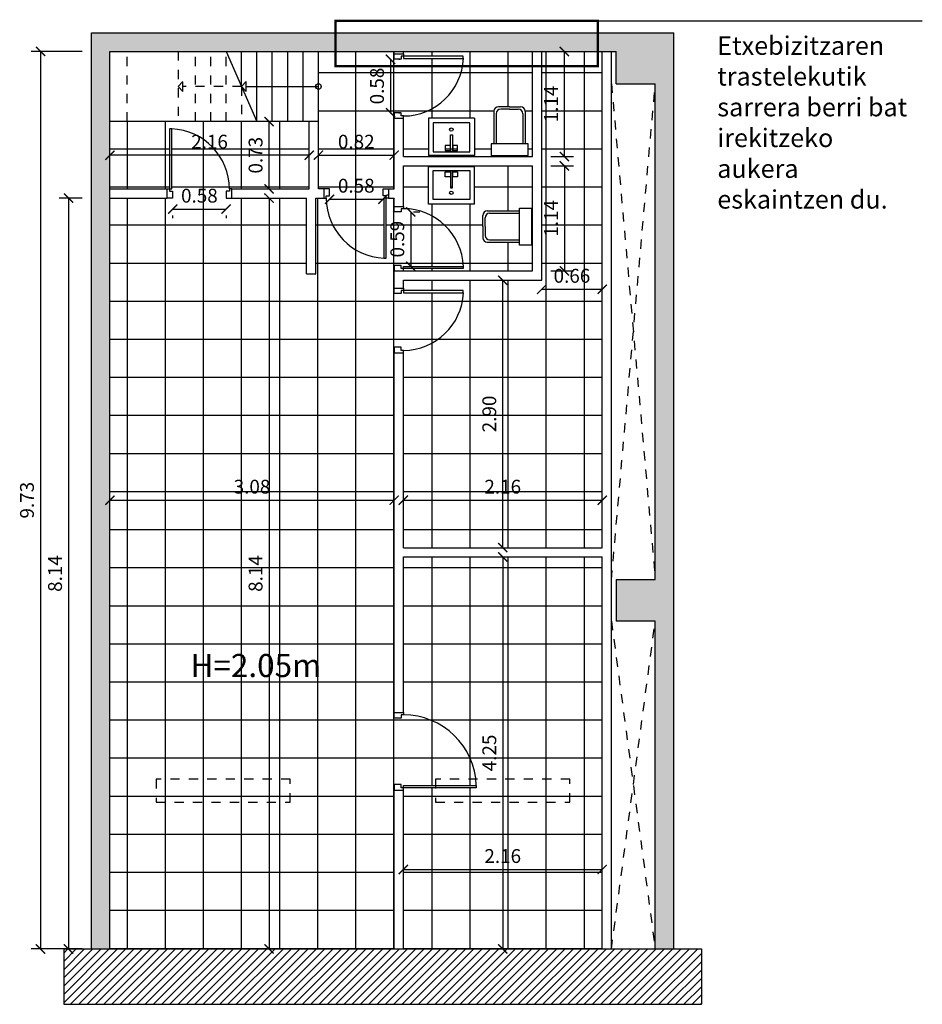
# Model space of a CAD drawing. Units: millimetres. Extents: x 2918.8 to 2967, y 847.9 to 914.8.
# Drawn here: x 2940.3 to 2950.1, y 875.5 to 886.2 of the extents above; entities that cross this region are included whole.
import ezdxf

# ---------------------------------------------------------------- set-up
doc = ezdxf.new("R2010")
doc.units = ezdxf.units.MM
doc.linetypes.add('ACAD_ISO02W100', pattern=[15, 12, -3])
for name, color, linetype in [('1.4. Idatzia', 7, 'Continuous'), ('2.1. Kanpo Horma', 74, 'Continuous'), ('2.2. Barne Horma', 160, 'Continuous'), ('2.3. Mehelina', 42, 'Continuous'), ('2.5. Horma itzala', 253, 'Continuous'), ('3.1. Atea', 251, 'Continuous'), ('4.1. Zeramika-baldosa', 253, 'Continuous'), ('5.1. Komuneko altzaria', 252, 'Continuous'), ('6.1. Eskailerak', 252, 'Continuous'), ('7.3. Kota', 251, 'Continuous')]:
    doc.layers.add(name, color=color, linetype=linetype)
doc.layers.add('7.2. Idatzia', color=7, linetype='Continuous', true_color=0x080808)
doc.styles.get("Standard").update_dxf_attribs({"font": 'arial.ttf'})
doc.dimstyles.new('Guztion', dxfattribs={"dimtxt": 0.15, "dimasz": 0.1, "dimexe": 0.1, "dimexo": 0.1, "dimgap": 0.05, "dimtad": 1, "dimzin": 1, "dimdsep": 46, "dimtxsty": 'Standard', "dimblk": 'ARCHTICK', "dimcen": 2.5, "dimclrd": 256, "dimclre": 256, "dimclrt": 256, "dimadec": 0, "dimazin": 0, "dimtfac": 1, "dimtmove": 0, "dimatfit": 3, "dimfxl": 1, "dimarcsym": 0})

# ---------------------------------------------------------------- blocks, each defined once
blk = doc.blocks.new('_ArchTick')
at = {"color": 0, "linetype": 'ByBlock', "const_width": 0.15}
blk.add_lwpolyline([(-0.5, -0.5), (0.5, 0.5)], dxfattribs=at)
blk = doc.blocks.new('*D236')
at = {"layer": '7.3. Kota', "lineweight": -2, "transparency": 16777216}
blk.add_line((2941.26, 881.003), (2944.34, 881.003), dxfattribs=at)
at = {"layer": 'Defpoints', "color": 0, "transparency": 16777216}
for p in [(2941.26, 881.003), (2944.34, 881.003), (2944.34, 881.003)]:
    blk.add_point(p, dxfattribs=at)
at = {"layer": '7.3. Kota', "lineweight": -2, "transparency": 16777216, "xscale": 0.1, "yscale": 0.1, "zscale": 0.1, "rotation": 180}
blk.add_blockref('_ArchTick', (2941.26, 881.003), dxfattribs=at)
at = {"layer": '7.3. Kota', "lineweight": -2, "transparency": 16777216, "xscale": 0.1, "yscale": 0.1, "zscale": 0.1}
blk.add_blockref('_ArchTick', (2944.34, 881.003), dxfattribs=at)
at = {"layer": '7.3. Kota', "transparency": 16777216, "insert": (2942.8, 881.13), "char_height": 0.15, "attachment_point": 5}
blk.add_mtext('3.08', dxfattribs=at)
blk = doc.blocks.new('*D237')
at = {"layer": '7.3. Kota', "lineweight": -2, "transparency": 16777216}
blk.add_line((2942.985, 884.278), (2942.985, 876.138), dxfattribs=at)
at = {"layer": 'Defpoints', "color": 0, "transparency": 16777216}
for p in [(2942.985, 884.278), (2942.985, 876.138), (2942.985, 876.138)]:
    blk.add_point(p, dxfattribs=at)
at = {"layer": '7.3. Kota', "lineweight": -2, "transparency": 16777216, "xscale": 0.1, "yscale": 0.1, "zscale": 0.1}
for p, rotation in [((2942.985, 884.278), 90), ((2942.985, 876.138), 270)]:
    blk.add_blockref('_ArchTick', p, dxfattribs=dict(at, rotation=rotation))
at = {"layer": '7.3. Kota', "transparency": 16777216, "insert": (2942.858, 880.208), "char_height": 0.15, "attachment_point": 5, "rotation": 90}
blk.add_mtext('8.14', dxfattribs=at)
blk = doc.blocks.new('*D238')
at = {"layer": '7.3. Kota', "lineweight": -2, "transparency": 16777216}
blk.add_line((2945.517, 880.488), (2945.517, 883.388), dxfattribs=at)
at = {"layer": 'Defpoints', "color": 0, "transparency": 16777216}
for p in [(2945.517, 883.388), (2945.517, 883.388), (2945.517, 880.488)]:
    blk.add_point(p, dxfattribs=at)
at = {"layer": '7.3. Kota', "lineweight": -2, "transparency": 16777216, "xscale": 0.1, "yscale": 0.1, "zscale": 0.1}
for p, rotation in [((2945.517, 883.388), 90), ((2945.517, 880.488), 270)]:
    blk.add_blockref('_ArchTick', p, dxfattribs=dict(at, rotation=rotation))
at = {"layer": '7.3. Kota', "transparency": 16777216, "insert": (2945.391, 881.938), "char_height": 0.15, "attachment_point": 5, "rotation": 90}
blk.add_mtext('2.90', dxfattribs=at)
blk = doc.blocks.new('*D239')
at = {"layer": '7.3. Kota', "lineweight": -2, "transparency": 16777216}
blk.add_line((2944.44, 881.003), (2946.595, 881.003), dxfattribs=at)
at = {"layer": 'Defpoints', "color": 0, "transparency": 16777216}
for p in [(2944.44, 881.003), (2946.595, 881.003), (2946.595, 881.003)]:
    blk.add_point(p, dxfattribs=at)
at = {"layer": '7.3. Kota', "lineweight": -2, "transparency": 16777216, "xscale": 0.1, "yscale": 0.1, "zscale": 0.1, "rotation": 180}
blk.add_blockref('_ArchTick', (2944.44, 881.003), dxfattribs=at)
at = {"layer": '7.3. Kota', "lineweight": -2, "transparency": 16777216, "xscale": 0.1, "yscale": 0.1, "zscale": 0.1}
blk.add_blockref('_ArchTick', (2946.595, 881.003), dxfattribs=at)
at = {"layer": '7.3. Kota', "transparency": 16777216, "insert": (2945.517, 881.13), "char_height": 0.15, "attachment_point": 5}
blk.add_mtext('2.16', dxfattribs=at)
blk = doc.blocks.new('*D240')
at = {"layer": '7.3. Kota', "lineweight": -2, "transparency": 16777216}
blk.add_line((2945.517, 880.388), (2945.517, 876.138), dxfattribs=at)
at = {"layer": 'Defpoints', "color": 0, "transparency": 16777216}
for p in [(2945.517, 880.388), (2945.517, 876.138), (2945.517, 876.138)]:
    blk.add_point(p, dxfattribs=at)
at = {"layer": '7.3. Kota', "lineweight": -2, "transparency": 16777216, "xscale": 0.1, "yscale": 0.1, "zscale": 0.1}
for p, rotation in [((2945.517, 880.388), 90), ((2945.517, 876.138), 270)]:
    blk.add_blockref('_ArchTick', p, dxfattribs=dict(at, rotation=rotation))
at = {"layer": '7.3. Kota', "transparency": 16777216, "insert": (2945.391, 878.263), "char_height": 0.15, "attachment_point": 5, "rotation": 90}
blk.add_mtext('4.25', dxfattribs=at)
blk = doc.blocks.new('*D241')
at = {"layer": '7.3. Kota', "lineweight": -2, "transparency": 16777216}
blk.add_line((2944.44, 877), (2946.595, 877), dxfattribs=at)
at = {"layer": 'Defpoints', "color": 0, "transparency": 16777216}
for p in [(2944.44, 877), (2946.595, 877), (2946.595, 877)]:
    blk.add_point(p, dxfattribs=at)
at = {"layer": '7.3. Kota', "lineweight": -2, "transparency": 16777216, "xscale": 0.1, "yscale": 0.1, "zscale": 0.1, "rotation": 180}
blk.add_blockref('_ArchTick', (2944.44, 877), dxfattribs=at)
at = {"layer": '7.3. Kota', "lineweight": -2, "transparency": 16777216, "xscale": 0.1, "yscale": 0.1, "zscale": 0.1}
blk.add_blockref('_ArchTick', (2946.595, 877), dxfattribs=at)
at = {"layer": '7.3. Kota', "transparency": 16777216, "insert": (2945.517, 877.126), "char_height": 0.15, "attachment_point": 5}
blk.add_mtext('2.16', dxfattribs=at)
blk = doc.blocks.new('*D242')
at = {"layer": '7.3. Kota', "lineweight": -2, "transparency": 16777216}
blk.add_line((2945.94, 883.29), (2946.595, 883.29), dxfattribs=at)
at = {"layer": 'Defpoints', "color": 0, "transparency": 16777216}
for p in [(2945.94, 883.29), (2946.595, 883.29), (2946.595, 883.29)]:
    blk.add_point(p, dxfattribs=at)
at = {"layer": '7.3. Kota', "lineweight": -2, "transparency": 16777216, "xscale": 0.1, "yscale": 0.1, "zscale": 0.1, "rotation": 180}
blk.add_blockref('_ArchTick', (2945.94, 883.29), dxfattribs=at)
at = {"layer": '7.3. Kota', "lineweight": -2, "transparency": 16777216, "xscale": 0.1, "yscale": 0.1, "zscale": 0.1}
blk.add_blockref('_ArchTick', (2946.595, 883.29), dxfattribs=at)
at = {"layer": '7.3. Kota', "transparency": 16777216, "insert": (2946.267, 883.416), "char_height": 0.15, "attachment_point": 5}
blk.add_mtext('0.66', dxfattribs=at)
blk = doc.blocks.new('*D243')
at = {"layer": '7.3. Kota', "lineweight": -2, "transparency": 16777216}
blk.add_line((2942.985, 884.378), (2942.985, 885.108), dxfattribs=at)
at = {"layer": 'Defpoints', "color": 0, "transparency": 16777216}
for p in [(2942.985, 885.108), (2942.985, 885.108), (2942.985, 884.378)]:
    blk.add_point(p, dxfattribs=at)
at = {"layer": '7.3. Kota', "lineweight": -2, "transparency": 16777216, "xscale": 0.1, "yscale": 0.1, "zscale": 0.1}
for p, rotation in [((2942.985, 885.108), 90), ((2942.985, 884.378), 270)]:
    blk.add_blockref('_ArchTick', p, dxfattribs=dict(at, rotation=rotation))
at = {"layer": '7.3. Kota', "transparency": 16777216, "insert": (2942.858, 884.743), "char_height": 0.15, "attachment_point": 5, "rotation": 90}
blk.add_mtext('0.73', dxfattribs=at)
blk = doc.blocks.new('*D244')
at = {"layer": '7.3. Kota', "lineweight": -2, "transparency": 16777216}
blk.add_line((2943.42, 884.743), (2941.26, 884.743), dxfattribs=at)
at = {"layer": 'Defpoints', "color": 0, "transparency": 16777216}
for p in [(2941.26, 884.743), (2941.26, 884.743), (2943.42, 884.743)]:
    blk.add_point(p, dxfattribs=at)
at = {"layer": '7.3. Kota', "lineweight": -2, "transparency": 16777216, "xscale": 0.1, "yscale": 0.1, "zscale": 0.1, "rotation": 180}
blk.add_blockref('_ArchTick', (2941.26, 884.743), dxfattribs=at)
at = {"layer": '7.3. Kota', "lineweight": -2, "transparency": 16777216, "xscale": 0.1, "yscale": 0.1, "zscale": 0.1}
blk.add_blockref('_ArchTick', (2943.42, 884.743), dxfattribs=at)
at = {"layer": '7.3. Kota', "transparency": 16777216, "insert": (2942.34, 884.87), "char_height": 0.15, "attachment_point": 5}
blk.add_mtext('2.16', dxfattribs=at)
blk = doc.blocks.new('*D245')
at = {"layer": '7.3. Kota', "lineweight": -2, "transparency": 16777216}
for p, q in [((2941.94, 884.159), (2942.52, 884.159)), ((2941.94, 884.088), (2941.94, 884.059)), ((2942.52, 884.088), (2942.52, 884.059))]:
    blk.add_line(p, q, dxfattribs=at)
at = {"layer": 'Defpoints', "color": 0, "transparency": 16777216}
for p in [(2941.94, 884.188), (2942.52, 884.188), (2942.52, 884.159)]:
    blk.add_point(p, dxfattribs=at)
at = {"layer": '7.3. Kota', "lineweight": -2, "transparency": 16777216, "xscale": 0.1, "yscale": 0.1, "zscale": 0.1, "rotation": 180}
blk.add_blockref('_ArchTick', (2941.94, 884.159), dxfattribs=at)
at = {"layer": '7.3. Kota', "lineweight": -2, "transparency": 16777216, "xscale": 0.1, "yscale": 0.1, "zscale": 0.1}
blk.add_blockref('_ArchTick', (2942.52, 884.159), dxfattribs=at)
at = {"layer": '7.3. Kota', "transparency": 16777216, "insert": (2942.23, 884.285), "char_height": 0.15, "attachment_point": 5}
blk.add_mtext('0.58', dxfattribs=at)
blk = doc.blocks.new('*D246')
at = {"layer": '7.3. Kota', "lineweight": -2, "transparency": 16777216}
for p, q in [((2944.301, 885.783), (2944.301, 885.203)), ((2944.392, 885.783), (2944.401, 885.783)), ((2944.392, 885.203), (2944.401, 885.203))]:
    blk.add_line(p, q, dxfattribs=at)
at = {"layer": 'Defpoints', "color": 0, "transparency": 16777216}
for p in [(2944.292, 885.783), (2944.292, 885.203), (2944.301, 885.203)]:
    blk.add_point(p, dxfattribs=at)
at = {"layer": '7.3. Kota', "lineweight": -2, "transparency": 16777216, "xscale": 0.1, "yscale": 0.1, "zscale": 0.1}
for p, rotation in [((2944.301, 885.783), 90), ((2944.301, 885.203), 270)]:
    blk.add_blockref('_ArchTick', p, dxfattribs=dict(at, rotation=rotation))
at = {"layer": '7.3. Kota', "transparency": 16777216, "insert": (2944.174, 885.493), "char_height": 0.15, "attachment_point": 5, "rotation": 90}
blk.add_mtext('0.58', dxfattribs=at)
blk = doc.blocks.new('*D247')
at = {"layer": '7.3. Kota', "lineweight": -2, "transparency": 16777216}
for p, q in [((2944.52, 884.128), (2944.52, 883.538)), ((2944.551, 884.128), (2944.62, 884.128)), ((2944.551, 883.538), (2944.62, 883.538))]:
    blk.add_line(p, q, dxfattribs=at)
at = {"layer": 'Defpoints', "color": 0, "transparency": 16777216}
for p in [(2944.451, 884.128), (2944.451, 883.538), (2944.52, 883.538)]:
    blk.add_point(p, dxfattribs=at)
at = {"layer": '7.3. Kota', "lineweight": -2, "transparency": 16777216, "xscale": 0.1, "yscale": 0.1, "zscale": 0.1}
for p, rotation in [((2944.52, 884.128), 90), ((2944.52, 883.538), 270)]:
    blk.add_blockref('_ArchTick', p, dxfattribs=dict(at, rotation=rotation))
at = {"layer": '7.3. Kota', "transparency": 16777216, "insert": (2944.394, 883.833), "char_height": 0.15, "attachment_point": 5, "rotation": 90}
blk.add_mtext('0.59', dxfattribs=at)
blk = doc.blocks.new('*D248')
at = {"layer": '7.3. Kota', "lineweight": -2, "transparency": 16777216}
blk.add_line((2943.52, 884.743), (2944.34, 884.743), dxfattribs=at)
at = {"layer": 'Defpoints', "color": 0, "transparency": 16777216}
for p in [(2943.52, 884.743), (2944.34, 884.743), (2944.34, 884.743)]:
    blk.add_point(p, dxfattribs=at)
at = {"layer": '7.3. Kota', "lineweight": -2, "transparency": 16777216, "xscale": 0.1, "yscale": 0.1, "zscale": 0.1, "rotation": 180}
blk.add_blockref('_ArchTick', (2943.52, 884.743), dxfattribs=at)
at = {"layer": '7.3. Kota', "lineweight": -2, "transparency": 16777216, "xscale": 0.1, "yscale": 0.1, "zscale": 0.1}
blk.add_blockref('_ArchTick', (2944.34, 884.743), dxfattribs=at)
at = {"layer": '7.3. Kota', "transparency": 16777216, "insert": (2943.93, 884.87), "char_height": 0.15, "attachment_point": 5}
blk.add_mtext('0.82', dxfattribs=at)
blk = doc.blocks.new('*D249')
at = {"layer": '7.3. Kota', "lineweight": -2, "transparency": 16777216}
for p, q in [((2943.64, 884.356), (2943.64, 884.366)), ((2944.22, 884.356), (2944.22, 884.366)), ((2943.64, 884.266), (2944.22, 884.266))]:
    blk.add_line(p, q, dxfattribs=at)
at = {"layer": 'Defpoints', "color": 0, "transparency": 16777216}
for p in [(2943.64, 884.256), (2944.22, 884.266), (2944.22, 884.256)]:
    blk.add_point(p, dxfattribs=at)
at = {"layer": '7.3. Kota', "lineweight": -2, "transparency": 16777216, "xscale": 0.1, "yscale": 0.1, "zscale": 0.1, "rotation": 180}
blk.add_blockref('_ArchTick', (2943.64, 884.266), dxfattribs=at)
at = {"layer": '7.3. Kota', "lineweight": -2, "transparency": 16777216, "xscale": 0.1, "yscale": 0.1, "zscale": 0.1}
blk.add_blockref('_ArchTick', (2944.22, 884.266), dxfattribs=at)
at = {"layer": '7.3. Kota', "transparency": 16777216, "insert": (2943.93, 884.393), "char_height": 0.15, "attachment_point": 5}
blk.add_mtext('0.58', dxfattribs=at)
blk = doc.blocks.new('*D250')
at = {"layer": '7.3. Kota', "lineweight": -2, "transparency": 16777216}
for p, q in [((2940.96, 884.278), (2940.712, 884.278)), ((2940.812, 884.278), (2940.812, 876.138)), ((2940.96, 876.138), (2940.712, 876.138))]:
    blk.add_line(p, q, dxfattribs=at)
at = {"layer": 'Defpoints', "color": 0, "transparency": 16777216}
for p in [(2941.06, 884.278), (2940.812, 876.138), (2941.06, 876.138)]:
    blk.add_point(p, dxfattribs=at)
at = {"layer": '7.3. Kota', "lineweight": -2, "transparency": 16777216, "xscale": 0.1, "yscale": 0.1, "zscale": 0.1}
for p, rotation in [((2940.812, 884.278), 90), ((2940.812, 876.138), 270)]:
    blk.add_blockref('_ArchTick', p, dxfattribs=dict(at, rotation=rotation))
at = {"layer": '7.3. Kota', "transparency": 16777216, "insert": (2940.685, 880.208), "char_height": 0.15, "attachment_point": 5, "rotation": 90}
blk.add_mtext('8.14', dxfattribs=at)
blk = doc.blocks.new('*D251')
at = {"layer": '7.3. Kota', "lineweight": -2, "transparency": 16777216}
for p, q in [((2940.96, 885.868), (2940.408, 885.868)), ((2940.508, 885.868), (2940.508, 876.138)), ((2940.96, 876.138), (2940.408, 876.138))]:
    blk.add_line(p, q, dxfattribs=at)
at = {"layer": 'Defpoints', "color": 0, "transparency": 16777216}
for p in [(2941.06, 885.868), (2940.508, 876.138), (2941.06, 876.138)]:
    blk.add_point(p, dxfattribs=at)
at = {"layer": '7.3. Kota', "lineweight": -2, "transparency": 16777216, "xscale": 0.1, "yscale": 0.1, "zscale": 0.1}
for p, rotation in [((2940.508, 885.868), 90), ((2940.508, 876.138), 270)]:
    blk.add_blockref('_ArchTick', p, dxfattribs=dict(at, rotation=rotation))
at = {"layer": '7.3. Kota', "transparency": 16777216, "insert": (2940.381, 881.003), "char_height": 0.15, "attachment_point": 5, "rotation": 90}
blk.add_mtext('9.73', dxfattribs=at)
blk = doc.blocks.new('*D252')
at = {"layer": '7.3. Kota', "lineweight": -2, "transparency": 16777216}
for p, q in [((2946.04, 885.868), (2946.285, 885.868)), ((2946.185, 884.728), (2946.185, 885.868)), ((2946.04, 884.728), (2946.285, 884.728))]:
    blk.add_line(p, q, dxfattribs=at)
at = {"layer": 'Defpoints', "color": 0, "transparency": 16777216}
for p in [(2945.94, 885.868), (2946.185, 885.868), (2945.94, 884.728)]:
    blk.add_point(p, dxfattribs=at)
at = {"layer": '7.3. Kota', "lineweight": -2, "transparency": 16777216, "xscale": 0.1, "yscale": 0.1, "zscale": 0.1}
for p, rotation in [((2946.185, 885.868), 90), ((2946.185, 884.728), 270)]:
    blk.add_blockref('_ArchTick', p, dxfattribs=dict(at, rotation=rotation))
at = {"layer": '7.3. Kota', "transparency": 16777216, "insert": (2946.06, 885.298), "char_height": 0.15, "attachment_point": 5, "rotation": 90}
blk.add_mtext('1.14', dxfattribs=at)
blk = doc.blocks.new('*D253')
at = {"layer": '7.3. Kota', "lineweight": -2, "transparency": 16777216}
for p, q in [((2946.04, 884.628), (2946.285, 884.628)), ((2946.185, 884.628), (2946.185, 883.488)), ((2946.04, 883.488), (2946.285, 883.488))]:
    blk.add_line(p, q, dxfattribs=at)
at = {"layer": 'Defpoints', "color": 0, "transparency": 16777216}
for p in [(2945.94, 884.628), (2945.94, 883.488), (2946.185, 883.488)]:
    blk.add_point(p, dxfattribs=at)
at = {"layer": '7.3. Kota', "lineweight": -2, "transparency": 16777216, "xscale": 0.1, "yscale": 0.1, "zscale": 0.1}
for p, rotation in [((2946.185, 884.628), 90), ((2946.185, 883.488), 270)]:
    blk.add_blockref('_ArchTick', p, dxfattribs=dict(at, rotation=rotation))
at = {"layer": '7.3. Kota', "transparency": 16777216, "insert": (2946.06, 884.058), "char_height": 0.15, "attachment_point": 5, "rotation": 90}
blk.add_mtext('1.14', dxfattribs=at)

msp = doc.modelspace()

# ---------------------------------------------------------------- hatches: boundary and pattern name
at = {"layer": '2.5. Horma itzala'}
h = msp.add_hatch(color=256, dxfattribs=at)
h.dxf.hatch_style = 1
h.paths.add_polyline_path([(2941.06, 886.068), (2941.06, 876.138), (2941.26, 876.138), (2941.26, 885.868), (2946.745, 885.868), (2946.745, 885.518), (2947.17, 885.518), (2947.17, 880.143), (2946.745, 880.143), (2946.745, 879.693), (2947.17, 879.693), (2947.17, 876.138), (2947.37, 876.138), (2947.37, 886.068)])
h = msp.add_hatch(dxfattribs=at)
h.set_pattern_fill('ANSI31', color=256, scale=0.02)
h.set_pattern_definition([(45, (0, 0.34299), (-0.0449012806, 0.0449012806), [])])
h.paths.add_polyline_path([(2947.67, 875.538), (2947.67, 876.138), (2947.37, 876.138), (2946.595, 876.138), (2940.76, 876.138), (2940.76, 875.538)])
at = {"layer": '4.1. Zeramika-baldosa'}
h = msp.add_hatch(dxfattribs=at)
h.set_pattern_fill('ANSI37', color=256, scale=0.13, angle=45)
h.set_pattern_definition([(90, (8.03464, 12.6713), (-0.41275, 8e-17), []), (180, (8.03464, 12.6713), (-8e-17, -0.41275), [])])
edge = h.paths.add_edge_path()
edge.add_line((2946.595, 880.388), (2944.44, 880.388))
edge.add_line((2944.44, 880.388), (2944.44, 878.701))
edge.add_line((2944.44, 878.701), (2944.44, 878.676))
edge.add_arc((2944.441, 877.886), 0.79, 1.7919, 90.0502, ccw=False)
edge.add_line((2945.23, 877.911), (2945.23, 877.886))
edge.add_line((2945.23, 877.886), (2944.44, 877.886))
edge.add_line((2944.44, 877.886), (2944.44, 877.861))
edge.add_line((2944.44, 877.861), (2944.44, 876.138))
edge.add_line((2944.44, 876.138), (2946.595, 876.138))
edge.add_line((2946.595, 876.138), (2946.595, 880.388))
edge = h.paths.add_edge_path()
edge.add_line((2946.595, 885.868), (2945.94, 885.868))
edge.add_line((2945.94, 885.868), (2945.94, 883.388))
edge.add_line((2945.94, 883.388), (2944.44, 883.388))
edge.add_line((2944.44, 883.388), (2944.44, 883.302))
edge.add_line((2944.44, 883.302), (2944.44, 883.277))
edge.add_line((2944.44, 883.277), (2945.09, 883.277))
edge.add_line((2945.09, 883.277), (2945.09, 883.252))
edge.add_arc((2944.44, 883.278), 0.651, 270.0305, 357.7229, ccw=False)
edge.add_line((2944.44, 882.627), (2944.44, 882.602))
edge.add_line((2944.44, 882.602), (2944.44, 880.488))
edge.add_line((2944.44, 880.488), (2946.595, 880.488))
edge.add_line((2946.595, 880.488), (2946.595, 885.868))
edge = h.paths.add_edge_path()
edge.add_line((2944.34, 882.602), (2944.34, 882.662))
edge.add_line((2944.34, 882.662), (2944.415, 882.662))
edge.add_line((2944.415, 882.662), (2944.415, 882.627))
edge.add_line((2944.415, 882.627), (2944.44, 882.627))
edge.add_arc((2944.44, 883.278), 0.651, 270.0305, 357.7229)
edge.add_line((2945.09, 883.252), (2944.44, 883.252))
edge.add_line((2944.44, 883.252), (2944.44, 883.277))
edge.add_line((2944.44, 883.277), (2944.415, 883.277))
edge.add_line((2944.415, 883.277), (2944.415, 883.242))
edge.add_line((2944.415, 883.242), (2944.34, 883.242))
edge.add_line((2944.34, 883.242), (2944.34, 883.302))
edge.add_line((2944.34, 883.302), (2944.34, 883.488))
edge.add_line((2944.34, 883.488), (2944.34, 883.548))
edge.add_line((2944.34, 883.548), (2944.415, 883.548))
edge.add_line((2944.415, 883.548), (2944.415, 883.513))
edge.add_line((2944.415, 883.513), (2944.44, 883.513))
edge.add_line((2944.44, 883.513), (2944.44, 883.538))
edge.add_line((2944.44, 883.538), (2945.09, 883.538))
edge.add_arc((2944.44, 883.512), 0.651, 2.2771, 90.0305)
edge.add_line((2944.439, 884.163), (2944.415, 884.163))
edge.add_line((2944.415, 884.163), (2944.415, 884.128))
edge.add_line((2944.415, 884.128), (2944.34, 884.128))
edge.add_line((2944.34, 884.128), (2944.34, 884.188))
edge.add_line((2944.34, 884.188), (2944.34, 884.278))
edge.add_line((2944.34, 884.278), (2944.28, 884.278))
edge.add_line((2944.28, 884.278), (2944.255, 884.278))
edge.add_line((2944.255, 884.278), (2944.255, 883.628))
edge.add_line((2944.255, 883.628), (2944.23, 883.628))
edge.add_arc((2944.256, 884.278), 0.651, 180.0305, 267.7229, ccw=False)
edge.add_line((2943.605, 884.278), (2943.58, 884.278))
edge.add_line((2943.58, 884.278), (2943.52, 884.278))
edge.add_line((2943.52, 884.278), (2943.49, 884.278))
edge.add_line((2943.49, 884.278), (2943.49, 883.458))
edge.add_line((2943.49, 883.458), (2943.39, 883.458))
edge.add_line((2943.39, 883.458), (2943.39, 884.278))
edge.add_line((2943.39, 884.278), (2942.58, 884.278))
edge.add_line((2942.58, 884.278), (2942.52, 884.278))
edge.add_line((2942.52, 884.278), (2942.52, 884.353))
edge.add_line((2942.52, 884.353), (2942.555, 884.353))
edge.add_line((2942.555, 884.353), (2942.555, 884.378))
edge.add_arc((2941.904, 884.378), 0.651, 0.0305, 87.7229)
edge.add_line((2941.93, 885.028), (2941.93, 884.378))
edge.add_line((2941.93, 884.378), (2941.905, 884.378))
edge.add_line((2941.905, 884.378), (2941.905, 884.353))
edge.add_line((2941.905, 884.353), (2941.94, 884.353))
edge.add_line((2941.94, 884.353), (2941.94, 884.278))
edge.add_line((2941.94, 884.278), (2941.88, 884.278))
edge.add_line((2941.88, 884.278), (2941.26, 884.278))
edge.add_line((2941.26, 884.278), (2941.26, 876.138))
edge.add_line((2941.26, 876.138), (2944.34, 876.138))
edge.add_line((2944.34, 876.138), (2944.34, 877.861))
edge.add_line((2944.34, 877.861), (2944.34, 877.921))
edge.add_line((2944.34, 877.921), (2944.415, 877.921))
edge.add_line((2944.415, 877.921), (2944.415, 877.886))
edge.add_line((2944.415, 877.886), (2944.44, 877.886))
edge.add_line((2944.44, 877.886), (2944.44, 877.911))
edge.add_line((2944.44, 877.911), (2945.23, 877.911))
edge.add_arc((2944.441, 877.886), 0.79, 1.7919, 90.0502)
edge.add_line((2944.44, 878.676), (2944.415, 878.676))
edge.add_line((2944.415, 878.676), (2944.415, 878.641))
edge.add_line((2944.415, 878.641), (2944.34, 878.641))
edge.add_line((2944.34, 878.641), (2944.34, 878.701))
edge.add_line((2944.34, 878.701), (2944.34, 882.602))
edge = h.paths.add_edge_path()
edge.add_line((2943.42, 885.108), (2941.26, 885.108))
edge.add_line((2941.26, 885.108), (2941.26, 884.378))
edge.add_line((2941.26, 884.378), (2941.88, 884.378))
edge.add_line((2941.88, 884.378), (2941.905, 884.378))
edge.add_line((2941.905, 884.378), (2941.905, 885.028))
edge.add_line((2941.905, 885.028), (2941.93, 885.028))
edge.add_arc((2941.904, 884.378), 0.651, 0.0305, 87.7229, ccw=False)
edge.add_line((2942.555, 884.378), (2942.58, 884.378))
edge.add_line((2942.58, 884.378), (2943.42, 884.378))
edge.add_line((2943.42, 884.378), (2943.42, 885.108))
edge = h.paths.add_edge_path()
edge.add_line((2945.09, 885.793), (2944.44, 885.793))
edge.add_line((2944.44, 885.793), (2944.44, 885.818))
edge.add_line((2944.44, 885.818), (2944.415, 885.818))
edge.add_line((2944.415, 885.818), (2944.415, 885.783))
edge.add_line((2944.415, 885.783), (2944.34, 885.783))
edge.add_line((2944.34, 885.783), (2944.34, 885.843))
edge.add_line((2944.34, 885.843), (2944.34, 885.868))
edge.add_line((2944.34, 885.868), (2943.52, 885.868))
edge.add_line((2943.52, 885.868), (2943.52, 885.518))
edge.add_arc((2943.52, 885.488), 0.03, 0, 90, ccw=False)
edge.add_arc((2943.52, 885.488), 0.03, 270, 360, ccw=False)
edge.add_line((2943.52, 885.458), (2943.52, 885.108))
edge.add_line((2943.52, 885.108), (2943.52, 884.378))
edge.add_line((2943.52, 884.378), (2943.58, 884.378))
edge.add_line((2943.58, 884.378), (2943.64, 884.378))
edge.add_line((2943.64, 884.378), (2943.64, 884.303))
edge.add_line((2943.64, 884.303), (2943.605, 884.303))
edge.add_line((2943.605, 884.303), (2943.605, 884.278))
edge.add_arc((2944.256, 884.278), 0.651, 180.0305, 267.7229)
edge.add_line((2944.23, 883.628), (2944.23, 884.278))
edge.add_line((2944.23, 884.278), (2944.255, 884.278))
edge.add_line((2944.255, 884.278), (2944.255, 884.303))
edge.add_line((2944.255, 884.303), (2944.22, 884.303))
edge.add_line((2944.22, 884.303), (2944.22, 884.378))
edge.add_line((2944.22, 884.378), (2944.28, 884.378))
edge.add_line((2944.28, 884.378), (2944.34, 884.378))
edge.add_line((2944.34, 884.378), (2944.34, 885.143))
edge.add_line((2944.34, 885.143), (2944.34, 885.203))
edge.add_line((2944.34, 885.203), (2944.415, 885.203))
edge.add_line((2944.415, 885.203), (2944.415, 885.168))
edge.add_line((2944.415, 885.168), (2944.44, 885.168))
edge.add_arc((2944.44, 885.819), 0.651, 270.0305, 357.7229)
edge = h.paths.add_edge_path()
edge.add_line((2945.84, 885.868), (2944.44, 885.868))
edge.add_line((2944.44, 885.868), (2944.44, 885.843))
edge.add_line((2944.44, 885.843), (2944.44, 885.818))
edge.add_line((2944.44, 885.818), (2945.09, 885.818))
edge.add_line((2945.09, 885.818), (2945.09, 885.793))
edge.add_arc((2944.44, 885.819), 0.651, 270.0305, 357.7229, ccw=False)
edge.add_line((2944.44, 885.168), (2944.44, 885.143))
edge.add_line((2944.44, 885.143), (2944.44, 884.728))
edge.add_line((2944.44, 884.728), (2945.84, 884.728))
edge.add_line((2945.84, 884.728), (2945.84, 885.868))
edge = h.paths.add_edge_path(flags=16)
edge.add_line((2945.591, 885.268), (2945.711, 885.268))
edge.add_arc((2945.711, 885.218), 0.05, 0, 90, ccw=False)
edge.add_line((2945.761, 885.218), (2945.761, 884.868))
edge.add_line((2945.761, 884.868), (2945.791, 884.868))
edge.add_line((2945.791, 884.868), (2945.791, 884.738))
edge.add_line((2945.791, 884.738), (2945.391, 884.738))
edge.add_line((2945.391, 884.738), (2945.391, 884.868))
edge.add_line((2945.391, 884.868), (2945.421, 884.868))
edge.add_line((2945.421, 884.868), (2945.421, 885.218))
edge.add_arc((2945.471, 885.218), 0.05, 90, 180, ccw=False)
edge.add_line((2945.471, 885.268), (2945.591, 885.268))
h.paths.add_polyline_path([(2945.212, 885.143), (2945.212, 884.738), (2944.712, 884.738), (2944.712, 885.143)], flags=16)
h.paths.add_polyline_path([(2945.162, 885.093), (2945.162, 884.778), (2944.952, 884.778), (2944.762, 884.778), (2944.762, 885.093)], flags=0)
edge = h.paths.add_edge_path(flags=16)
edge.add_arc((2944.96, 885.021), 0.0184, 0, 360)
h.paths.add_polyline_path([(2944.972, 884.965), (2944.972, 884.847), (2945.027, 884.847), (2945.027, 884.795), (2944.972, 884.795), (2944.972, 884.782), (2944.952, 884.782), (2944.952, 884.795), (2944.892, 884.795), (2944.892, 884.847), (2944.952, 884.847), (2944.952, 884.965)], flags=16)
edge = h.paths.add_edge_path()
edge.add_line((2945.84, 884.628), (2944.44, 884.628))
edge.add_line((2944.44, 884.628), (2944.44, 884.188))
edge.add_line((2944.44, 884.188), (2944.44, 884.163))
edge.add_arc((2944.44, 883.512), 0.651, 2.2771, 89.9695, ccw=False)
edge.add_line((2945.09, 883.538), (2945.09, 883.513))
edge.add_line((2945.09, 883.513), (2944.44, 883.513))
edge.add_line((2944.44, 883.513), (2944.44, 883.488))
edge.add_line((2944.44, 883.488), (2945.84, 883.488))
edge.add_line((2945.84, 883.488), (2945.84, 884.628))
edge = h.paths.add_edge_path(flags=16)
edge.add_line((2945.7, 884.169), (2945.83, 884.169))
edge.add_line((2945.83, 884.169), (2945.83, 883.769))
edge.add_line((2945.83, 883.769), (2945.7, 883.769))
edge.add_line((2945.7, 883.769), (2945.7, 883.799))
edge.add_line((2945.7, 883.799), (2945.35, 883.799))
edge.add_arc((2945.35, 883.849), 0.05, 180, 270, ccw=False)
edge.add_line((2945.3, 883.849), (2945.3, 883.969))
edge.add_line((2945.3, 883.969), (2945.3, 884.089))
edge.add_arc((2945.35, 884.089), 0.05, 90, 180, ccw=False)
edge.add_line((2945.35, 884.139), (2945.7, 884.139))
edge.add_line((2945.7, 884.139), (2945.7, 884.169))
h.paths.add_polyline_path([(2945.212, 884.213), (2944.712, 884.213), (2944.712, 884.618), (2945.212, 884.618)], flags=16)
h.paths.add_polyline_path([(2945.162, 884.263), (2944.762, 884.263), (2944.762, 884.578), (2944.952, 884.578), (2945.162, 884.578)], flags=0)
h.paths.add_polyline_path([(2945.027, 884.509), (2944.972, 884.509), (2944.972, 884.391), (2944.952, 884.391), (2944.952, 884.509), (2944.892, 884.509), (2944.892, 884.561), (2944.952, 884.561), (2944.952, 884.575), (2944.972, 884.575), (2944.972, 884.561), (2945.027, 884.561)], flags=16)
edge = h.paths.add_edge_path(flags=16)
edge.add_arc((2944.96, 884.336), 0.0184, 0, 360)

# ---------------------------------------------------------------- linework, layer by layer
at = {"layer": '1.4. Idatzia', "color": 253, "linetype": 'ACAD_ISO02W100', "ltscale": 0.0002, "const_width": 0.025}
msp.add_lwpolyline([(2943.705, 886.199), (2946.546, 886.199), (2946.546, 885.708), (2943.705, 885.708)], close=True, dxfattribs=at)
at = {"layer": '1.4. Idatzia', "color": 253}
msp.add_lwpolyline([(2946.546, 886.199), (2950.064, 886.199)], dxfattribs=at)
at = {"layer": '2.1. Kanpo Horma'}
for p, q in [((2940.76, 876.138), (2946.595, 876.138)), ((2940.76, 876.138), (2940.76, 875.538)), ((2946.595, 876.138), (2947.37, 876.138)), ((2947.37, 876.138), (2947.67, 876.138)), ((2947.67, 876.138), (2947.67, 875.538)), ((2940.76, 875.538), (2947.67, 875.538))]:
    msp.add_line(p, q, dxfattribs=at)
at = {"layer": '2.2. Barne Horma'}
for p, q in [((2944.34, 885.843), (2944.34, 885.868)), ((2944.34, 885.843), (2944.44, 885.843)), ((2944.44, 885.843), (2944.44, 885.868)), ((2945.84, 884.728), (2945.84, 885.868)), ((2945.94, 883.388), (2945.94, 885.868)), ((2946.595, 880.488), (2946.595, 885.868)), ((2946.695, 876.138), (2946.695, 885.868)), ((2943.42, 884.378), (2943.42, 885.108)), ((2943.52, 885.108), (2943.42, 885.108)), ((2943.52, 884.378), (2943.52, 885.108)), ((2944.34, 885.143), (2944.44, 885.143)), ((2944.34, 885.143), (2944.44, 885.143)), ((2944.34, 884.378), (2944.34, 885.143)), ((2944.44, 884.728), (2944.44, 885.143)), ((2944.44, 884.728), (2945.84, 884.728)), ((2944.44, 884.628), (2945.84, 884.628)), ((2944.44, 884.188), (2944.44, 884.628)), ((2945.84, 883.488), (2945.84, 884.628)), ((2941.26, 884.378), (2941.88, 884.378)), ((2941.88, 884.278), (2941.88, 884.378)), ((2941.88, 884.278), (2941.88, 884.378)), ((2942.58, 884.278), (2942.58, 884.378)), ((2942.58, 884.278), (2942.58, 884.378)), ((2942.58, 884.378), (2943.42, 884.378)), ((2943.58, 884.378), (2943.52, 884.378)), ((2943.58, 884.378), (2943.58, 884.278)), ((2943.58, 884.378), (2943.58, 884.278)), ((2944.28, 884.378), (2944.28, 884.278)), ((2944.28, 884.378), (2944.28, 884.278)), ((2944.28, 884.378), (2944.34, 884.378)), ((2941.26, 884.278), (2941.88, 884.278)), ((2942.58, 884.278), (2943.39, 884.278)), ((2943.39, 883.458), (2943.39, 884.278)), ((2943.49, 883.458), (2943.49, 884.278)), ((2943.49, 884.278), (2943.52, 884.278)), ((2943.52, 884.278), (2943.58, 884.278)), ((2944.28, 884.278), (2944.34, 884.278)), ((2944.34, 884.188), (2944.34, 884.278)), ((2944.34, 884.188), (2944.44, 884.188)), ((2944.34, 884.188), (2944.44, 884.188)), ((2944.34, 883.488), (2945.84, 883.488)), ((2944.34, 883.302), (2944.34, 883.488)), ((2943.39, 883.458), (2943.49, 883.458)), ((2944.44, 883.388), (2945.94, 883.388)), ((2944.44, 883.302), (2944.44, 883.388)), ((2944.34, 883.302), (2944.44, 883.302)), ((2944.34, 883.302), (2944.44, 883.302)), ((2944.34, 878.701), (2944.34, 882.602)), ((2944.34, 882.602), (2944.44, 882.602)), ((2944.34, 882.602), (2944.44, 882.602)), ((2944.44, 880.488), (2944.44, 882.602)), ((2944.44, 880.488), (2946.595, 880.488)), ((2944.44, 880.388), (2946.595, 880.388)), ((2944.44, 878.701), (2944.44, 880.388)), ((2946.595, 876.138), (2946.595, 880.388)), ((2944.34, 878.701), (2944.44, 878.701)), ((2944.34, 876.138), (2944.34, 877.861)), ((2944.34, 877.861), (2944.44, 877.861)), ((2944.34, 877.861), (2944.44, 877.861)), ((2944.44, 876.138), (2944.44, 877.861))]:
    msp.add_line(p, q, dxfattribs=at)
at = {"layer": '2.3. Mehelina'}
for p, q in [((2941.06, 886.068), (2947.37, 886.068)), ((2941.06, 876.138), (2941.06, 886.068)), ((2947.37, 876.138), (2947.37, 886.068)), ((2941.26, 876.138), (2941.26, 885.868)), ((2941.26, 885.868), (2946.745, 885.868)), ((2946.745, 885.518), (2946.745, 885.868)), ((2946.745, 885.518), (2947.17, 885.518)), ((2947.17, 880.143), (2947.17, 885.518)), ((2946.745, 880.143), (2947.17, 880.143)), ((2946.745, 880.143), (2946.745, 879.693)), ((2947.17, 879.693), (2946.745, 879.693)), ((2947.17, 876.138), (2947.17, 879.693))]:
    msp.add_line(p, q, dxfattribs=at)
at = {"layer": '3.1. Atea'}
for points in [[(2944.44, 885.843), (2944.44, 885.818), (2944.415, 885.818), (2944.415, 885.783), (2944.34, 885.783), (2944.34, 885.843)], [(2944.44, 885.143), (2944.44, 885.168), (2944.415, 885.168), (2944.415, 885.203), (2944.34, 885.203), (2944.34, 885.143)], [(2941.88, 884.378), (2941.905, 884.378), (2941.905, 884.353), (2941.94, 884.353), (2941.94, 884.278), (2941.88, 884.278)], [(2942.58, 884.378), (2942.555, 884.378), (2942.555, 884.353), (2942.52, 884.353), (2942.52, 884.278), (2942.58, 884.278)], [(2943.58, 884.278), (2943.605, 884.278), (2943.605, 884.303), (2943.64, 884.303), (2943.64, 884.378), (2943.58, 884.378)], [(2944.28, 884.278), (2944.255, 884.278), (2944.255, 884.303), (2944.22, 884.303), (2944.22, 884.378), (2944.28, 884.378)], [(2944.44, 884.188), (2944.44, 884.163), (2944.415, 884.163), (2944.415, 884.128), (2944.34, 884.128), (2944.34, 884.188)], [(2944.44, 883.488), (2944.44, 883.513), (2944.415, 883.513), (2944.415, 883.548), (2944.34, 883.548), (2944.34, 883.488)], [(2944.44, 883.302), (2944.44, 883.277), (2944.415, 883.277), (2944.415, 883.242), (2944.34, 883.242), (2944.34, 883.302)], [(2944.44, 882.602), (2944.44, 882.627), (2944.415, 882.627), (2944.415, 882.662), (2944.34, 882.662), (2944.34, 882.602)], [(2944.44, 878.701), (2944.44, 878.676), (2944.415, 878.676), (2944.415, 878.641), (2944.34, 878.641), (2944.34, 878.701)], [(2944.44, 877.861), (2944.44, 877.886), (2944.415, 877.886), (2944.415, 877.921), (2944.34, 877.921), (2944.34, 877.861)]]:
    msp.add_lwpolyline(points, dxfattribs=at)
for points in [[(2945.09, 885.793), (2945.09, 885.818), (2944.44, 885.818), (2944.44, 885.793)], [(2941.93, 885.028), (2941.905, 885.028), (2941.905, 884.378), (2941.93, 884.378)], [(2944.23, 883.628), (2944.255, 883.628), (2944.255, 884.278), (2944.23, 884.278)], [(2945.09, 883.538), (2945.09, 883.513), (2944.44, 883.513), (2944.44, 883.538)], [(2945.09, 883.252), (2945.09, 883.277), (2944.44, 883.277), (2944.44, 883.252)], [(2945.23, 877.911), (2945.23, 877.886), (2944.44, 877.886), (2944.44, 877.911)]]:
    msp.add_lwpolyline(points, close=True, dxfattribs=at)
for centre, radius, start, end in [((2944.44, 885.819), 0.651, 270.0305, 357.7229), ((2941.904, 884.378), 0.651, 0.0305, 87.7229), ((2944.256, 884.278), 0.651, 180.0305, 267.7229), ((2944.44, 883.512), 0.651, 2.2771, 89.9695), ((2944.44, 883.278), 0.651, 270.0305, 357.7229), ((2944.441, 877.886), 0.79, 1.7919, 90.0502)]:
    msp.add_arc(centre, radius, start, end, dxfattribs=at)
at = {"layer": '5.1. Komuneko altzaria'}
for p, q in [((2945.421, 885.218), (2945.421, 884.868)), ((2945.446, 885.193), (2945.446, 884.868)), ((2945.591, 885.268), (2945.471, 885.268)), ((2945.591, 885.243), (2945.496, 885.243)), ((2945.591, 885.268), (2945.711, 885.268)), ((2945.591, 885.243), (2945.686, 885.243)), ((2945.736, 885.193), (2945.736, 884.868)), ((2945.761, 885.218), (2945.761, 884.868)), ((2945.212, 885.143), (2944.712, 885.143)), ((2944.712, 885.143), (2944.712, 884.738)), ((2945.162, 885.093), (2944.762, 885.093)), ((2944.762, 885.093), (2944.762, 884.778)), ((2945.162, 884.778), (2945.162, 885.093)), ((2945.212, 885.143), (2945.212, 884.738)), ((2945.791, 884.868), (2945.391, 884.868)), ((2945.391, 884.868), (2945.391, 884.738)), ((2945.791, 884.738), (2945.791, 884.868)), ((2944.762, 884.778), (2944.952, 884.778)), ((2944.952, 884.778), (2945.162, 884.778)), ((2945.212, 884.738), (2944.712, 884.738)), ((2945.391, 884.738), (2945.791, 884.738)), ((2945.212, 884.618), (2944.712, 884.618)), ((2944.712, 884.213), (2944.712, 884.618)), ((2944.762, 884.263), (2944.762, 884.578)), ((2944.762, 884.578), (2944.952, 884.578)), ((2944.952, 884.578), (2945.162, 884.578)), ((2945.162, 884.578), (2945.162, 884.263)), ((2945.212, 884.213), (2945.212, 884.618)), ((2945.162, 884.263), (2944.762, 884.263)), ((2945.212, 884.213), (2944.712, 884.213)), ((2945.35, 884.139), (2945.7, 884.139)), ((2945.7, 883.769), (2945.7, 884.169)), ((2945.7, 884.169), (2945.83, 884.169)), ((2945.83, 884.169), (2945.83, 883.769)), ((2945.3, 883.969), (2945.3, 884.089)), ((2945.325, 883.969), (2945.325, 884.064)), ((2945.375, 884.114), (2945.7, 884.114)), ((2945.3, 883.969), (2945.3, 883.849)), ((2945.325, 883.969), (2945.325, 883.874)), ((2945.35, 883.799), (2945.7, 883.799)), ((2945.375, 883.824), (2945.7, 883.824)), ((2945.83, 883.769), (2945.7, 883.769))]:
    msp.add_line(p, q, dxfattribs=at)
for points in [[(2942.687, 885.488), (2942.737, 885.435), (2942.737, 885.541)], [(2944.972, 884.782), (2944.952, 884.782), (2944.952, 884.965), (2944.972, 884.965)], [(2944.95, 884.847), (2944.892, 884.847), (2944.892, 884.795), (2944.95, 884.795)], [(2944.975, 884.795), (2945.027, 884.795), (2945.027, 884.847), (2944.975, 884.847)], [(2944.95, 884.509), (2944.892, 884.509), (2944.892, 884.561), (2944.95, 884.561)], [(2944.972, 884.575), (2944.952, 884.575), (2944.952, 884.391), (2944.972, 884.391)], [(2944.975, 884.561), (2945.027, 884.561), (2945.027, 884.509), (2944.975, 884.509)]]:
    msp.add_lwpolyline(points, close=True, dxfattribs=at)
for centre, radius in [((2943.52, 885.488), 0.03), ((2944.96, 885.021), 0.0184), ((2944.96, 884.336), 0.0184)]:
    msp.add_circle(centre, radius, dxfattribs=at)
for centre, start, end in [((2945.471, 885.218), 90, 180), ((2945.496, 885.193), 90, 180), ((2945.686, 885.193), 0, 90), ((2945.711, 885.218), 0, 90), ((2945.35, 884.089), 90, 180), ((2945.375, 884.064), 90, 180), ((2945.35, 883.849), 180, 270), ((2945.375, 883.874), 180, 270)]:
    msp.add_arc(centre, 0.05, start, end, dxfattribs=at)
at = {"layer": '6.1. Eskailerak', "linetype": 'ACAD_ISO02W100', "ltscale": 0.00018}
for p, q in [((2941.447, 885.108), (2941.447, 885.868)), ((2942, 885.868), (2942, 885.108)), ((2942.187, 885.108), (2942.187, 885.868)), ((2942.353, 885.108), (2942.353, 885.868)), ((2942.52, 885.108), (2942.52, 885.868)), ((2946.695, 880.143), (2947.17, 885.518)), ((2946.695, 885.518), (2947.17, 880.143)), ((2942.687, 885.488), (2942.05, 885.488)), ((2942.687, 885.488), (2942.687, 885.108)), ((2946.695, 876.138), (2947.17, 879.693)), ((2946.695, 879.693), (2947.17, 876.138))]:
    msp.add_line(p, q, dxfattribs=at)
at = {"layer": '6.1. Eskailerak'}
for p, q in [((2942.52, 885.868), (2942.853, 885.108)), ((2942.687, 885.488), (2942.687, 885.868)), ((2942.853, 885.108), (2942.853, 885.868)), ((2943.02, 885.108), (2943.02, 885.868)), ((2943.187, 885.108), (2943.187, 885.868)), ((2943.353, 885.108), (2943.353, 885.868)), ((2943.52, 885.108), (2943.52, 885.868)), ((2942.737, 885.488), (2943.52, 885.488)), ((2943.42, 885.108), (2941.26, 885.108))]:
    msp.add_line(p, q, dxfattribs=at)
at = {"layer": '6.1. Eskailerak', "linetype": 'ACAD_ISO02W100', "ltscale": 0.00018}
for points in [[(2942, 885.488), (2942.05, 885.435), (2942.05, 885.541)], [(2941.76, 877.978), (2941.76, 877.728), (2943.215, 877.728), (2943.215, 877.978)], [(2944.79, 877.978), (2944.79, 877.728), (2946.245, 877.728), (2946.245, 877.978)]]:
    msp.add_lwpolyline(points, close=True, dxfattribs=at)

# ---------------------------------------------------------------- texts
at = {"layer": '7.2. Idatzia', "attachment_point": 1}
for s, width, insert, char_height in [('Etxebizitzaren trastelekutik sarrera berri bat irekitzeko aukera eskaintzen du.', 2.10487, (2947.842, 886.031), 0.2), ('H=2.05m', 3.93454, (2942.134, 879.336), 0.25)]:
    msp.add_mtext_dynamic_manual_height_columns(s, width=width, gutter_width=12.5, heights=[0], dxfattribs=dict(at, insert=insert, char_height=char_height))

# ---------------------------------------------------------------- dimensions: what is measured, and where the dimension line sits
at = {"layer": '7.3. Kota'}
for p1, p2, distance, picture, middle in [((2941.06, 885.868), (2941.06, 876.138), -0.552, '*D251', (2940.381, 881.003)), ((2944.292, 885.783), (2944.292, 885.203), 0.008, '*D246', (2944.174, 885.493)), ((2945.94, 884.728), (2945.94, 885.868), -0.246, '*D252', (2946.06, 885.298)), ((2942.985, 884.378), (2942.985, 885.108), 0, '*D243', (2942.858, 884.743)), ((2943.42, 884.743), (2941.26, 884.743), 0, '*D244', (2942.34, 884.87)), ((2943.52, 884.743), (2944.34, 884.743), 0, '*D248', (2943.93, 884.87)), ((2943.64, 884.256), (2944.22, 884.256), 0.01, '*D249', (2943.93, 884.393)), ((2941.94, 884.188), (2942.52, 884.188), -0.03, '*D245', (2942.23, 884.285)), ((2942.985, 884.278), (2942.985, 876.138), 0, '*D237', (2942.858, 880.208)), ((2944.451, 884.128), (2944.451, 883.538), 0.07, '*D247', (2944.394, 883.833)), ((2945.939869323, 883.289671553), (2946.594869323, 883.289671553), 0, '*D242', (2946.267369323, 883.416257501)), ((2945.517, 880.488), (2945.517, 883.388), 0, '*D238', (2945.391, 881.938)), ((2941.26, 881.003), (2944.34, 881.003), 0, '*D236', (2942.8, 881.13)), ((2944.439869323, 881.003138288), (2946.594869323, 881.003138288), 0, '*D239', (2945.517369323, 881.129724237)), ((2945.517, 880.388), (2945.517, 876.138), 0, '*D240', (2945.391, 878.263)), ((2944.439869323, 876.999638288), (2946.594869323, 876.999638288), 0, '*D241', (2945.517369323, 877.126224237))]:
    dim = msp.add_aligned_dim(p1=p1, p2=p2, distance=distance, dimstyle='Guztion', dxfattribs=at)
    dim.commit()
    dim.dimension.update_dxf_attribs({"geometry": picture, "text_midpoint": middle})
for base, p1, p2, angle, picture, middle in [((2946.185, 883.488), (2945.94, 884.628), (2945.94, 883.488), 270, '*D253', (2946.06, 884.058)), ((2940.812, 876.138), (2941.06, 884.278), (2941.06, 876.138), 90, '*D250', (2940.685, 880.208))]:
    dim = msp.add_linear_dim(base=base, p1=p1, p2=p2, angle=angle, dimstyle='Guztion', override={"dimtmove": 1}, dxfattribs=at)
    dim.commit()
    dim.dimension.update_dxf_attribs({"geometry": picture, "text_midpoint": middle})

doc.saveas('drawing.dxf')
